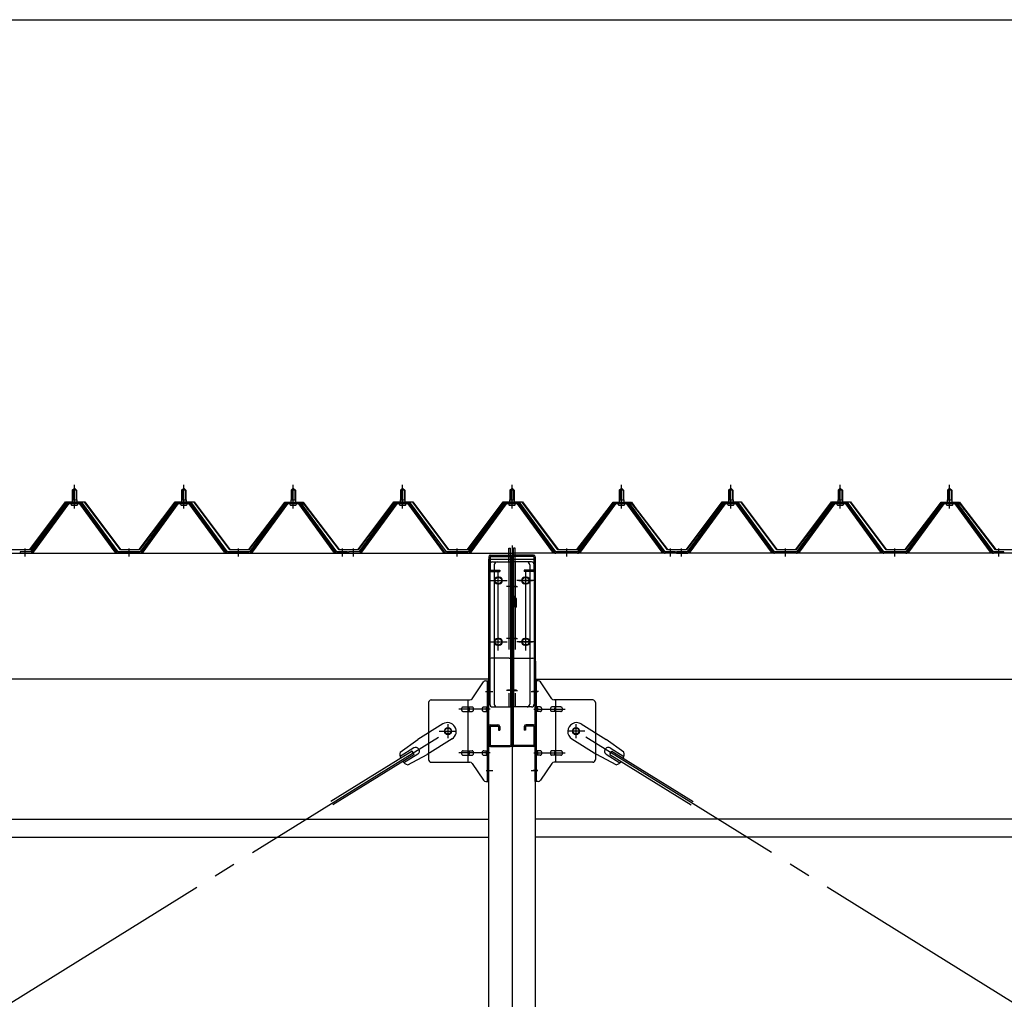
# Model space of a CAD drawing. Extents: x 868 to 32764, y 310 to 22484.
# Drawn here: x 15674 to 17474, y 16317 to 18107 of the extents above; entities that cross this region are included whole.
import ezdxf

# ---------------------------------------------------------------- set-up
doc = ezdxf.new("R2010")
doc.units = 0
doc.header["$LTSCALE"] = 80
doc.header["$MEASUREMENT"] = 0
for name, pattern in [('1PL-M', [15, 12, -1, 1, -1]), ('1PL-SL', [6.5, 5, -0.5, 0.5, -0.5]), ('HIDE-L', [3, 2, -1])]:
    doc.linetypes.add(name, pattern=pattern)
for name, color, linetype in [('SUNPOU', 4, 'CONTINUOUS'), ('パネル受フレ-ム', 1, 'CONTINUOUS'), ('ブレ-ス', 3, 'CONTINUOUS'), ('ブレ-ス取付金物', 2, 'CONTINUOUS'), ('ヨドル-フ88', 2, 'CONTINUOUS'), ('後柱', 3, 'CONTINUOUS'), ('後桁', 3, 'CONTINUOUS'), ('梁AB', 2, 'CONTINUOUS'), ('梁取付金具', 2, 'CONTINUOUS'), ('胴縁', 1, 'CONTINUOUS')]:
    doc.layers.add(name, color=color, linetype=linetype)

msp = doc.modelspace()

# ---------------------------------------------------------------- linework, layer by layer
at = {"layer": 'SUNPOU'}
msp.add_line((13813.6, 18107.1), (30533.6, 18107.1), dxfattribs=at)
at = {"layer": 'パネル受フレ-ム'}
for p, q in [((15769.6, 17247.3), (15773.6, 17251.3)), ((15777.6, 17247.3), (15769.6, 17247.3)), ((15769.6, 17247.3), (15769.6, 17229.6)), ((15773.6, 17251.3), (15777.6, 17247.3)), ((15777.6, 17247.3), (15777.6, 17229.6)), ((15969.6, 17247.3), (15973.6, 17251.3)), ((15977.6, 17247.3), (15969.6, 17247.3)), ((15969.6, 17247.3), (15969.6, 17229.6)), ((15973.6, 17251.3), (15977.6, 17247.3)), ((15977.6, 17247.3), (15977.6, 17229.6)), ((16169.6, 17247.3), (16173.6, 17251.3)), ((16177.6, 17247.3), (16169.6, 17247.3)), ((16169.6, 17247.3), (16169.6, 17229.6)), ((16173.6, 17251.3), (16177.6, 17247.3)), ((16177.6, 17247.3), (16177.6, 17229.6)), ((16369.6, 17247.3), (16373.6, 17251.3)), ((16377.6, 17247.3), (16369.6, 17247.3)), ((16369.6, 17247.3), (16369.6, 17229.6)), ((16373.6, 17251.3), (16377.6, 17247.3)), ((16377.6, 17247.3), (16377.6, 17229.6)), ((16569.6, 17247.3), (16573.6, 17251.3)), ((16577.6, 17247.3), (16569.6, 17247.3)), ((16569.6, 17247.3), (16569.6, 17229.6)), ((16573.6, 17251.3), (16577.6, 17247.3)), ((16577.6, 17247.3), (16577.6, 17229.6)), ((16769.6, 17247.3), (16773.6, 17251.3)), ((16777.6, 17247.3), (16769.6, 17247.3)), ((16769.6, 17247.3), (16769.6, 17229.6)), ((16773.6, 17251.3), (16777.6, 17247.3)), ((16777.6, 17247.3), (16777.6, 17229.6)), ((16969.6, 17247.3), (16973.6, 17251.3)), ((16977.6, 17247.3), (16969.6, 17247.3)), ((16969.6, 17247.3), (16969.6, 17229.6)), ((16973.6, 17251.3), (16977.6, 17247.3)), ((16977.6, 17247.3), (16977.6, 17229.6)), ((17169.6, 17247.3), (17173.6, 17251.3)), ((17177.6, 17247.3), (17169.6, 17247.3)), ((17169.6, 17247.3), (17169.6, 17229.6)), ((17173.6, 17251.3), (17177.6, 17247.3)), ((17177.6, 17247.3), (17177.6, 17229.6)), ((17369.6, 17247.3), (17373.6, 17251.3)), ((17377.6, 17247.3), (17369.6, 17247.3)), ((17369.6, 17247.3), (17369.6, 17229.6)), ((17373.6, 17251.3), (17377.6, 17247.3)), ((17377.6, 17247.3), (17377.6, 17229.6)), ((15769.3, 17229.6), (15769.3, 17225.6)), ((15769.3, 17229.6), (15777.8, 17229.6)), ((15777.8, 17229.6), (15777.8, 17225.6)), ((15969.3, 17229.6), (15969.3, 17225.6)), ((15969.3, 17229.6), (15977.8, 17229.6)), ((15977.8, 17229.6), (15977.8, 17225.6)), ((16169.3, 17229.6), (16169.3, 17225.6)), ((16169.3, 17229.6), (16177.8, 17229.6)), ((16177.8, 17229.6), (16177.8, 17225.6)), ((16369.3, 17229.6), (16369.3, 17225.6)), ((16369.3, 17229.6), (16377.8, 17229.6)), ((16377.8, 17229.6), (16377.8, 17225.6)), ((16569.3, 17229.6), (16569.3, 17225.6)), ((16569.3, 17229.6), (16577.8, 17229.6)), ((16577.8, 17229.6), (16577.8, 17225.6)), ((16769.3, 17229.6), (16769.3, 17225.6)), ((16769.3, 17229.6), (16777.8, 17229.6)), ((16777.8, 17229.6), (16777.8, 17225.6)), ((16969.3, 17229.6), (16969.3, 17225.6)), ((16969.3, 17229.6), (16977.8, 17229.6)), ((16977.8, 17229.6), (16977.8, 17225.6)), ((17169.3, 17229.6), (17169.3, 17225.6)), ((17169.3, 17229.6), (17177.8, 17229.6)), ((17177.8, 17229.6), (17177.8, 17225.6)), ((17369.3, 17229.6), (17369.3, 17225.6)), ((17369.3, 17229.6), (17377.8, 17229.6)), ((17377.8, 17229.6), (17377.8, 17225.6)), ((15758.9, 17223.6), (15693.6, 17134.6)), ((15760.7, 17222.3), (15695.4, 17133.2)), ((15699.1, 17134.3), (15763.6, 17222.3)), ((15786.4, 17224.6), (15760.7, 17224.6)), ((15786.4, 17222.3), (15760.7, 17222.3)), ((15767.7, 17224.6), (15767.7, 17225.6)), ((15767.7, 17225.6), (15779.5, 17225.6)), ((15768.6, 17220.3), (15778.6, 17220.3)), ((15779.5, 17225.6), (15779.5, 17224.6)), ((15848.1, 17134.3), (15783.6, 17222.3)), ((15851.7, 17133.2), (15786.4, 17222.3)), ((15853.6, 17134.6), (15788.3, 17223.6)), ((15958.9, 17223.6), (15893.6, 17134.6)), ((15960.7, 17222.3), (15895.4, 17133.2)), ((15899.1, 17134.3), (15963.6, 17222.3)), ((15986.4, 17224.6), (15960.7, 17224.6)), ((15986.4, 17222.3), (15960.7, 17222.3)), ((15967.7, 17224.6), (15967.7, 17225.6)), ((15967.7, 17225.6), (15979.5, 17225.6)), ((15968.6, 17220.3), (15978.6, 17220.3)), ((15979.5, 17225.6), (15979.5, 17224.6)), ((16048.1, 17134.3), (15983.6, 17222.3)), ((16051.7, 17133.2), (15986.4, 17222.3)), ((16053.6, 17134.6), (15988.3, 17223.6)), ((16158.9, 17223.6), (16093.6, 17134.6)), ((16160.7, 17222.3), (16095.4, 17133.2)), ((16099.1, 17134.3), (16163.6, 17222.3)), ((16186.4, 17224.6), (16160.7, 17224.6)), ((16186.4, 17222.3), (16160.7, 17222.3)), ((16167.7, 17224.6), (16167.7, 17225.6)), ((16167.7, 17225.6), (16179.5, 17225.6)), ((16168.6, 17220.3), (16178.6, 17220.3)), ((16179.5, 17225.6), (16179.5, 17224.6)), ((16248.1, 17134.3), (16183.6, 17222.3)), ((16251.7, 17133.2), (16186.4, 17222.3)), ((16253.6, 17134.6), (16188.3, 17223.6)), ((16358.9, 17223.6), (16293.6, 17134.6)), ((16360.7, 17222.3), (16295.4, 17133.2)), ((16299.1, 17134.3), (16363.6, 17222.3)), ((16386.4, 17224.6), (16360.7, 17224.6)), ((16386.4, 17222.3), (16360.7, 17222.3)), ((16367.7, 17224.6), (16367.7, 17225.6)), ((16367.7, 17225.6), (16379.5, 17225.6)), ((16368.6, 17220.3), (16378.6, 17220.3)), ((16379.5, 17225.6), (16379.5, 17224.6)), ((16448.1, 17134.3), (16383.6, 17222.3)), ((16451.7, 17133.2), (16386.4, 17222.3)), ((16453.6, 17134.6), (16388.3, 17223.6)), ((16558.9, 17223.6), (16493.6, 17134.6)), ((16560.7, 17222.3), (16495.4, 17133.2)), ((16499.1, 17134.3), (16563.6, 17222.3)), ((16586.4, 17224.6), (16560.7, 17224.6)), ((16586.4, 17222.3), (16560.7, 17222.3)), ((16567.7, 17224.6), (16567.7, 17225.6)), ((16567.7, 17225.6), (16579.5, 17225.6)), ((16568.6, 17220.3), (16578.6, 17220.3)), ((16579.5, 17225.6), (16579.5, 17224.6)), ((16648.1, 17134.3), (16583.6, 17222.3)), ((16651.7, 17133.2), (16586.4, 17222.3)), ((16653.6, 17134.6), (16588.3, 17223.6)), ((16758.9, 17223.6), (16693.6, 17134.6)), ((16760.7, 17222.3), (16695.4, 17133.2)), ((16699.1, 17134.3), (16763.6, 17222.3)), ((16786.4, 17224.6), (16760.7, 17224.6)), ((16786.4, 17222.3), (16760.7, 17222.3)), ((16767.7, 17224.6), (16767.7, 17225.6)), ((16767.7, 17225.6), (16779.5, 17225.6)), ((16768.6, 17220.3), (16778.6, 17220.3)), ((16779.5, 17225.6), (16779.5, 17224.6)), ((16848.1, 17134.3), (16783.6, 17222.3)), ((16851.7, 17133.2), (16786.4, 17222.3)), ((16853.6, 17134.6), (16788.3, 17223.6)), ((16958.9, 17223.6), (16893.6, 17134.6)), ((16960.7, 17222.3), (16895.4, 17133.2)), ((16899.1, 17134.3), (16963.6, 17222.3)), ((16986.4, 17224.6), (16960.7, 17224.6)), ((16986.4, 17222.3), (16960.7, 17222.3)), ((16967.7, 17224.6), (16967.7, 17225.6)), ((16967.7, 17225.6), (16979.5, 17225.6)), ((16968.6, 17220.3), (16978.6, 17220.3)), ((16979.5, 17225.6), (16979.5, 17224.6)), ((17048.1, 17134.3), (16983.6, 17222.3)), ((17051.7, 17133.2), (16986.4, 17222.3)), ((17053.6, 17134.6), (16988.3, 17223.6)), ((17158.9, 17223.6), (17093.6, 17134.6)), ((17160.7, 17222.3), (17095.4, 17133.2)), ((17099.1, 17134.3), (17163.6, 17222.3)), ((17186.4, 17224.6), (17160.7, 17224.6)), ((17186.4, 17222.3), (17160.7, 17222.3)), ((17167.7, 17224.6), (17167.7, 17225.6)), ((17167.7, 17225.6), (17179.5, 17225.6)), ((17168.6, 17220.3), (17178.6, 17220.3)), ((17179.5, 17225.6), (17179.5, 17224.6)), ((17248.1, 17134.3), (17183.6, 17222.3)), ((17251.7, 17133.2), (17186.4, 17222.3)), ((17253.6, 17134.6), (17188.3, 17223.6)), ((17358.9, 17223.6), (17293.6, 17134.6)), ((17360.7, 17222.3), (17295.4, 17133.2)), ((17299.1, 17134.3), (17363.6, 17222.3)), ((17386.4, 17224.6), (17360.7, 17224.6)), ((17386.4, 17222.3), (17360.7, 17222.3)), ((17367.7, 17224.6), (17367.7, 17225.6)), ((17367.7, 17225.6), (17379.5, 17225.6)), ((17368.6, 17220.3), (17378.6, 17220.3)), ((17379.5, 17225.6), (17379.5, 17224.6)), ((17448.1, 17134.3), (17383.6, 17222.3)), ((17451.7, 17133.2), (17386.4, 17222.3)), ((17453.6, 17134.6), (17388.3, 17223.6)), ((15674.6, 17134.6), (15674.6, 17132.3)), ((15693.6, 17134.6), (15674.6, 17134.6)), ((15674.6, 17132.3), (15693.6, 17132.3)), ((15693.6, 17132.3), (15695.1, 17132.3)), ((15853.6, 17132.3), (15852.1, 17132.3)), ((15893.6, 17134.6), (15853.6, 17134.6)), ((15893.6, 17132.3), (15853.6, 17132.3)), ((15893.6, 17132.3), (15895.1, 17132.3)), ((16053.6, 17132.3), (16052.1, 17132.3)), ((16093.6, 17134.6), (16053.6, 17134.6)), ((16093.6, 17132.3), (16053.6, 17132.3)), ((16093.6, 17132.3), (16095.1, 17132.3)), ((16253.6, 17132.3), (16252.1, 17132.3)), ((16272.6, 17134.6), (16253.6, 17134.6)), ((16272.6, 17132.3), (16253.6, 17132.3)), ((16272.6, 17132.3), (16272.6, 17134.6)), ((16274.6, 17134.6), (16274.6, 17132.3)), ((16293.6, 17134.6), (16274.6, 17134.6)), ((16274.6, 17132.3), (16293.6, 17132.3)), ((16293.6, 17132.3), (16295.1, 17132.3)), ((16453.6, 17132.3), (16452.1, 17132.3)), ((16493.6, 17134.6), (16453.6, 17134.6)), ((16493.6, 17132.3), (16453.6, 17132.3)), ((16493.6, 17132.3), (16495.1, 17132.3)), ((16653.6, 17132.3), (16652.1, 17132.3)), ((16693.6, 17134.6), (16653.6, 17134.6)), ((16693.6, 17132.3), (16653.6, 17132.3)), ((16693.6, 17132.3), (16695.1, 17132.3)), ((16853.6, 17132.3), (16852.1, 17132.3)), ((16872.6, 17134.6), (16853.6, 17134.6)), ((16872.6, 17132.3), (16853.6, 17132.3)), ((16872.6, 17132.3), (16872.6, 17134.6)), ((16874.6, 17134.6), (16874.6, 17132.3)), ((16893.6, 17134.6), (16874.6, 17134.6)), ((16874.6, 17132.3), (16893.6, 17132.3)), ((16893.6, 17132.3), (16895.1, 17132.3)), ((17053.6, 17132.3), (17052.1, 17132.3)), ((17093.6, 17134.6), (17053.6, 17134.6)), ((17093.6, 17132.3), (17053.6, 17132.3)), ((17093.6, 17132.3), (17095.1, 17132.3)), ((17253.6, 17132.3), (17252.1, 17132.3)), ((17293.6, 17134.6), (17253.6, 17134.6)), ((17293.6, 17132.3), (17253.6, 17132.3)), ((17293.6, 17132.3), (17295.1, 17132.3)), ((17453.6, 17132.3), (17452.1, 17132.3)), ((17472.6, 17134.6), (17453.6, 17134.6)), ((17472.6, 17132.3), (17453.6, 17132.3)), ((17472.6, 17132.3), (17472.6, 17134.6))]:
    msp.add_line(p, q, dxfattribs=at)
at = {"layer": 'パネル受フレ-ム', "color": 6}
for p, q in [((15770.6, 17247.3), (15770.2, 17247.9)), ((15770.6, 17247.3), (15770.6, 17229.6)), ((15776.6, 17247.3), (15776.9, 17247.9)), ((15776.6, 17247.3), (15776.6, 17229.6)), ((15970.6, 17247.3), (15970.2, 17247.9)), ((15970.6, 17247.3), (15970.6, 17229.6)), ((15976.6, 17247.3), (15976.9, 17247.9)), ((15976.6, 17247.3), (15976.6, 17229.6)), ((16170.6, 17247.3), (16170.2, 17247.9)), ((16170.6, 17247.3), (16170.6, 17229.6)), ((16176.6, 17247.3), (16176.9, 17247.9)), ((16176.6, 17247.3), (16176.6, 17229.6)), ((16370.6, 17247.3), (16370.2, 17247.9)), ((16370.6, 17247.3), (16370.6, 17229.6)), ((16376.6, 17247.3), (16376.9, 17247.9)), ((16376.6, 17247.3), (16376.6, 17229.6)), ((16570.6, 17247.3), (16570.2, 17247.9)), ((16570.6, 17247.3), (16570.6, 17229.6)), ((16576.6, 17247.3), (16576.9, 17247.9)), ((16576.6, 17247.3), (16576.6, 17229.6)), ((16770.6, 17247.3), (16770.2, 17247.9)), ((16770.6, 17247.3), (16770.6, 17229.6)), ((16776.6, 17247.3), (16776.9, 17247.9)), ((16776.6, 17247.3), (16776.6, 17229.6)), ((16970.6, 17247.3), (16970.2, 17247.9)), ((16970.6, 17247.3), (16970.6, 17229.6)), ((16976.6, 17247.3), (16976.9, 17247.9)), ((16976.6, 17247.3), (16976.6, 17229.6)), ((17170.6, 17247.3), (17170.2, 17247.9)), ((17170.6, 17247.3), (17170.6, 17229.6)), ((17176.6, 17247.3), (17176.9, 17247.9)), ((17176.6, 17247.3), (17176.6, 17229.6)), ((17370.6, 17247.3), (17370.2, 17247.9)), ((17370.6, 17247.3), (17370.6, 17229.6)), ((17376.6, 17247.3), (17376.9, 17247.9)), ((17376.6, 17247.3), (17376.6, 17229.6))]:
    msp.add_line(p, q, dxfattribs=at)
at = {"layer": 'パネル受フレ-ム', "color": 6, "linetype": '1PL-M'}
for p, q in [((15773.6, 17214), (15773.6, 17257.3)), ((15973.6, 17214), (15973.6, 17257.3)), ((16173.6, 17214), (16173.6, 17257.3)), ((16373.6, 17214), (16373.6, 17257.3)), ((16573.6, 17214), (16573.6, 17257.3)), ((16773.6, 17214), (16773.6, 17257.3)), ((16973.6, 17214), (16973.6, 17257.3)), ((17173.6, 17214), (17173.6, 17257.3)), ((17373.6, 17214), (17373.6, 17257.3)), ((15683.6, 17126.3), (15683.6, 17140.6)), ((15873.6, 17126.3), (15873.6, 17140.6)), ((16073.6, 17126.3), (16073.6, 17140.6)), ((16263.6, 17126.3), (16263.6, 17140.6)), ((16283.6, 17126.3), (16283.6, 17140.6)), ((16473.6, 17126.3), (16473.6, 17140.6)), ((16673.6, 17126.3), (16673.6, 17140.6)), ((16863.6, 17126.3), (16863.6, 17140.6)), ((16883.6, 17126.3), (16883.6, 17140.6)), ((17073.6, 17126.3), (17073.6, 17140.6)), ((17273.6, 17126.3), (17273.6, 17140.6)), ((17463.6, 17126.3), (17463.6, 17140.6))]:
    msp.add_line(p, q, dxfattribs=at)
at = {"layer": 'パネル受フレ-ム'}
for centre, radius, start, end in [((15760.7, 17222.3), 2.3, 90, 143.1301), ((15768.6, 17221.3), 1, 90, 270), ((15778.6, 17221.3), 1, 270, 90), ((15786.4, 17222.3), 2.3, 36.8699, 90), ((15960.7, 17222.3), 2.3, 90, 143.1301), ((15968.6, 17221.3), 1, 90, 270), ((15978.6, 17221.3), 1, 270, 90), ((15986.4, 17222.3), 2.3, 36.8699, 90), ((16160.7, 17222.3), 2.3, 90, 143.1301), ((16168.6, 17221.3), 1, 90, 270), ((16178.6, 17221.3), 1, 270, 90), ((16186.4, 17222.3), 2.3, 36.8699, 90), ((16360.7, 17222.3), 2.3, 90, 143.1301), ((16368.6, 17221.3), 1, 90, 270), ((16378.6, 17221.3), 1, 270, 90), ((16386.4, 17222.3), 2.3, 36.8699, 90), ((16560.7, 17222.3), 2.3, 90, 143.1301), ((16568.6, 17221.3), 1, 90, 270), ((16578.6, 17221.3), 1, 270, 90), ((16586.4, 17222.3), 2.3, 36.8699, 90), ((16760.7, 17222.3), 2.3, 90, 143.1301), ((16768.6, 17221.3), 1, 90, 270), ((16778.6, 17221.3), 1, 270, 90), ((16786.4, 17222.3), 2.3, 36.8699, 90), ((16960.7, 17222.3), 2.3, 90, 143.1301), ((16968.6, 17221.3), 1, 90, 270), ((16978.6, 17221.3), 1, 270, 90), ((16986.4, 17222.3), 2.3, 36.8699, 90), ((17160.7, 17222.3), 2.3, 90, 143.1301), ((17168.6, 17221.3), 1, 90, 270), ((17178.6, 17221.3), 1, 270, 90), ((17186.4, 17222.3), 2.3, 36.8699, 90), ((17360.7, 17222.3), 2.3, 90, 143.1301), ((17368.6, 17221.3), 1, 90, 270), ((17378.6, 17221.3), 1, 270, 90), ((17386.4, 17222.3), 2.3, 36.8699, 90), ((15693.6, 17134.6), 2.3, 270, 323.7526), ((15695.1, 17137.3), 5, 270, 323.7526), ((15852.1, 17137.3), 5, 216.2474, 270), ((15853.6, 17134.6), 2.3, 216.2474, 270), ((15893.6, 17134.6), 2.3, 270, 323.7526), ((15895.1, 17137.3), 5, 270, 323.7526), ((16052.1, 17137.3), 5, 216.2474, 270), ((16053.6, 17134.6), 2.3, 216.2474, 270), ((16093.6, 17134.6), 2.3, 270, 323.7526), ((16095.1, 17137.3), 5, 270, 323.7526), ((16252.1, 17137.3), 5, 216.2474, 270), ((16253.6, 17134.6), 2.3, 216.2474, 270), ((16293.6, 17134.6), 2.3, 270, 323.7526), ((16295.1, 17137.3), 5, 270, 323.7526), ((16452.1, 17137.3), 5, 216.2474, 270), ((16453.6, 17134.6), 2.3, 216.2474, 270), ((16493.6, 17134.6), 2.3, 270, 323.7526), ((16495.1, 17137.3), 5, 270, 323.7526), ((16652.1, 17137.3), 5, 216.2474, 270), ((16653.6, 17134.6), 2.3, 216.2474, 270), ((16693.6, 17134.6), 2.3, 270, 323.7526), ((16695.1, 17137.3), 5, 270, 323.7526), ((16852.1, 17137.3), 5, 216.2474, 270), ((16853.6, 17134.6), 2.3, 216.2474, 270), ((16893.6, 17134.6), 2.3, 270, 323.7526), ((16895.1, 17137.3), 5, 270, 323.7526), ((17052.1, 17137.3), 5, 216.2474, 270), ((17053.6, 17134.6), 2.3, 216.2474, 270), ((17093.6, 17134.6), 2.3, 270, 323.7526), ((17095.1, 17137.3), 5, 270, 323.7526), ((17252.1, 17137.3), 5, 216.2474, 270), ((17253.6, 17134.6), 2.3, 216.2474, 270), ((17293.6, 17134.6), 2.3, 270, 323.7526), ((17295.1, 17137.3), 5, 270, 323.7526), ((17452.1, 17137.3), 5, 216.2474, 270), ((17453.6, 17134.6), 2.3, 216.2474, 270)]:
    msp.add_arc(centre, radius, start, end, dxfattribs=at)
at = {"layer": 'ブレ-ス'}
for p, q in [((16447.3, 16820.3), (16401.4, 16791.8)), ((16699.9, 16820.3), (16745.8, 16791.8)), ((16368.9, 16768.5), (16401.4, 16791.8)), ((16394.2, 16776.4), (16369.1, 16760.8)), ((16464.2, 16793.1), (16418.3, 16764.6)), ((16683, 16793.1), (16728.9, 16764.6)), ((16778.3, 16768.5), (16745.8, 16791.8)), ((16753, 16776.4), (16778.1, 16760.8)), ((16391, 16770.7), (16242.4, 16678.3)), ((16394.7, 16764.7), (16246.1, 16672.4)), ((16401.3, 16765), (16376.1, 16749.4)), ((16383, 16745.8), (16418.3, 16764.6)), ((16394.7, 16764.7), (16391, 16770.7)), ((16764.2, 16745.8), (16728.9, 16764.6)), ((16745.9, 16765), (16771, 16749.4)), ((16752.5, 16764.7), (16756.2, 16770.7)), ((16752.5, 16764.7), (16901.1, 16672.4)), ((16756.2, 16770.7), (16904.8, 16678.3))]:
    msp.add_line(p, q, dxfattribs=at)
at = {"layer": 'ブレ-ス', "color": 6, "linetype": '1PL-SL'}
for p, q in [((13890.6, 15213.3), (16456.6, 16807.3)), ((19256.6, 15213.3), (16690.6, 16807.3))]:
    msp.add_line(p, q, dxfattribs=at)
at = {"layer": 'ブレ-ス'}
for centre in [(16456.6, 16807.3), (16690.6, 16807.3)]:
    msp.add_circle(centre, 5.5, dxfattribs=at)
for centre, radius, start, end in [((16455.7, 16806.7), 16, 301.8489, 121.8489), ((16691.5, 16806.7), 16, 58.1511, 238.1511), ((16397.7, 16770.7), 6.7, 301.8489, 121.8489), ((16749.5, 16770.7), 6.7, 58.1511, 238.1511), ((16388.6, 16765), 20, 170.0133, 201.7702), ((16758.6, 16765), 20, 338.2298, 9.9867), ((16388.6, 16765), 20, 221.9276, 253.6845), ((16758.6, 16765), 20, 286.3155, 318.0724)]:
    msp.add_arc(centre, radius, start, end, dxfattribs=at)
at = {"layer": 'ブレ-ス取付金物'}
for p, q in [((16500.6, 16866.4), (16521.6, 16897.1)), ((16525.7, 16899.3), (16531.1, 16899.3)), ((16528.8, 16715.3), (16528.8, 16899.3)), ((16531.1, 16715.3), (16531.1, 16899.3)), ((16621.5, 16899.3), (16616.1, 16899.3)), ((16616.1, 16715.3), (16616.1, 16899.3)), ((16618.4, 16715.3), (16618.4, 16899.3)), ((16646.6, 16866.4), (16625.6, 16897.1)), ((16421.1, 16859.3), (16421.1, 16755.3)), ((16426.1, 16864.3), (16496.5, 16864.3)), ((16484.6, 16851.3), (16493.4, 16851.3)), ((16493.4, 16750.3), (16493.4, 16864.3)), ((16494.4, 16851.3), (16500.9, 16851.3)), ((16522.3, 16851.3), (16528.8, 16851.3)), ((16528.8, 16859.3), (16531.1, 16859.3)), ((16618.4, 16859.3), (16616.1, 16859.3)), ((16624.9, 16851.3), (16618.4, 16851.3)), ((16652.8, 16851.3), (16646.3, 16851.3)), ((16721.1, 16864.3), (16650.7, 16864.3)), ((16653.8, 16750.3), (16653.8, 16864.3)), ((16662.6, 16851.3), (16653.8, 16851.3)), ((16726.1, 16859.3), (16726.1, 16755.3)), ((16484.6, 16843.3), (16493.4, 16843.3)), ((16494.4, 16843.3), (16500.9, 16843.3)), ((16522.3, 16843.3), (16528.8, 16843.3)), ((16624.9, 16843.3), (16618.4, 16843.3)), ((16652.8, 16843.3), (16646.3, 16843.3)), ((16662.6, 16843.3), (16653.8, 16843.3)), ((16484.6, 16771.3), (16493.4, 16771.3)), ((16484.6, 16763.3), (16493.4, 16763.3)), ((16494.4, 16771.3), (16500.9, 16771.3)), ((16494.4, 16763.3), (16500.9, 16763.3)), ((16522.3, 16771.3), (16528.8, 16771.3)), ((16522.3, 16763.3), (16528.8, 16763.3)), ((16624.9, 16771.3), (16618.4, 16771.3)), ((16624.9, 16763.3), (16618.4, 16763.3)), ((16652.8, 16771.3), (16646.3, 16771.3)), ((16652.8, 16763.3), (16646.3, 16763.3)), ((16662.6, 16771.3), (16653.8, 16771.3)), ((16662.6, 16763.3), (16653.8, 16763.3)), ((16426.1, 16750.3), (16496.5, 16750.3)), ((16500.6, 16748.1), (16521.6, 16717.4)), ((16528.8, 16755.3), (16531.1, 16755.3)), ((16618.4, 16755.3), (16616.1, 16755.3)), ((16646.6, 16748.1), (16625.6, 16717.4)), ((16721.1, 16750.3), (16650.7, 16750.3)), ((16525.7, 16715.3), (16531.1, 16715.3)), ((16621.5, 16715.3), (16616.1, 16715.3))]:
    msp.add_line(p, q, dxfattribs=at)
at = {"layer": 'ブレ-ス取付金物', "color": 6, "linetype": '1PL-SL'}
for p, q in [((16525, 16879.3), (16536.2, 16879.3)), ((16622.2, 16879.3), (16611, 16879.3)), ((16533.6, 16847.3), (16476.2, 16847.3)), ((16613.6, 16847.3), (16671, 16847.3)), ((16456.6, 16794.3), (16456.6, 16820.2)), ((16690.6, 16794.3), (16690.6, 16820.2)), ((16440.6, 16807.3), (16472.4, 16807.3)), ((16706.6, 16807.3), (16674.8, 16807.3)), ((16533.6, 16767.3), (16476.2, 16767.3)), ((16613.6, 16767.3), (16671, 16767.3)), ((16526.1, 16735.3), (16535, 16735.3)), ((16621.1, 16735.3), (16612.1, 16735.3))]:
    msp.add_line(p, q, dxfattribs=at)
at = {"layer": 'ブレ-ス取付金物'}
for centre in [(16456.6, 16807.3), (16690.6, 16807.3)]:
    msp.add_circle(centre, 6.5, dxfattribs=at)
for centre, radius, start, end in [((16525.7, 16894.3), 5, 90, 145.561), ((16525.7, 16894.3), 5, 90, 145.561), ((16621.5, 16894.3), 5, 34.439, 90), ((16621.5, 16894.3), 5, 34.439, 90), ((16496.5, 16869.3), 5, 270, 325.561), ((16650.7, 16869.3), 5, 214.439, 270), ((16426.1, 16859.3), 5, 90, 180), ((16485.6, 16847.3), 4.56, 160.0776, 180), ((16485.1, 16847.4), 4.01, 138.8141, 160.0776), ((16484.8, 16847.7), 3.57, 115.3323, 138.8141), ((16484.6, 16848.2), 3.07, 90, 115.3323), ((16493.4, 16849.6), 1.61, 56.4659, 90), ((16492.6, 16848.5), 2.98, 32.0054, 56.4659), ((16491.4, 16847.7), 4.4, 14.5143, 32.0054), ((16489.5, 16847.3), 6.38, 360, 14.5143), ((16500.9, 16849.6), 1.61, 56.4659, 90), ((16500.1, 16848.5), 2.98, 32.0054, 56.4659), ((16498.9, 16847.7), 4.4, 14.5143, 32.0054), ((16497, 16847.3), 6.38, 360, 14.5143), ((16523.3, 16847.3), 4.56, 160.0776, 180), ((16522.8, 16847.4), 4.01, 138.8141, 160.0776), ((16522.5, 16847.7), 3.57, 115.3323, 138.8141), ((16522.3, 16848.2), 3.07, 90, 115.3323), ((16532.7, 16847.3), 6.38, 165.4857, 180), ((16530.8, 16847.7), 4.4, 147.9946, 165.4857), ((16529.5, 16848.5), 2.98, 123.5341, 147.9946), ((16528.8, 16849.6), 1.61, 90, 123.5341), ((16618.4, 16849.6), 1.61, 56.4659, 90), ((16617.6, 16848.5), 2.98, 32.0054, 56.4659), ((16616.4, 16847.7), 4.4, 14.5143, 32.0054), ((16614.5, 16847.3), 6.38, 360, 14.5143), ((16624.9, 16848.2), 3.07, 64.6677, 90), ((16624.7, 16847.7), 3.57, 41.1859, 64.6677), ((16624.3, 16847.4), 4.01, 19.9224, 41.1859), ((16623.8, 16847.3), 4.56, 360, 19.9224), ((16650.2, 16847.3), 6.38, 165.4857, 180), ((16648.3, 16847.7), 4.4, 147.9946, 165.4857), ((16647, 16848.5), 2.98, 123.5341, 147.9946), ((16646.3, 16849.6), 1.61, 90, 123.5341), ((16657.7, 16847.3), 6.38, 165.4857, 180), ((16655.8, 16847.7), 4.4, 147.9946, 165.4857), ((16654.5, 16848.5), 2.98, 123.5341, 147.9946), ((16653.8, 16849.6), 1.61, 90, 123.5341), ((16662.6, 16848.2), 3.07, 64.6677, 90), ((16662.4, 16847.7), 3.57, 41.1859, 64.6677), ((16662, 16847.4), 4.01, 19.9224, 41.1859), ((16661.5, 16847.3), 4.56, 0, 19.9224), ((16721.1, 16859.3), 5, 0, 90), ((16485.6, 16847.3), 4.56, 180, 199.9224), ((16485.1, 16847.1), 4.01, 199.9224, 221.1859), ((16484.8, 16846.8), 3.57, 221.1859, 244.6677), ((16484.6, 16846.3), 3.07, 244.6677, 270), ((16493.4, 16844.9), 1.61, 270, 303.5341), ((16492.6, 16846), 2.98, 303.5341, 327.9946), ((16491.4, 16846.8), 4.4, 327.9946, 345.4857), ((16489.5, 16847.3), 6.38, 345.4857, 0), ((16500.9, 16844.9), 1.61, 270, 303.5341), ((16500.1, 16846), 2.98, 303.5341, 327.9946), ((16498.9, 16846.8), 4.4, 327.9946, 345.4857), ((16497, 16847.3), 6.38, 345.4857, 0), ((16523.3, 16847.3), 4.56, 180, 199.9224), ((16522.8, 16847.1), 4.01, 199.9224, 221.1859), ((16522.5, 16846.8), 3.57, 221.1859, 244.6677), ((16522.3, 16846.3), 3.07, 244.6677, 270), ((16532.7, 16847.3), 6.38, 180, 194.5143), ((16530.8, 16846.8), 4.4, 194.5143, 212.0054), ((16529.5, 16846), 2.98, 212.0054, 236.4659), ((16528.8, 16844.9), 1.61, 236.4659, 270), ((16618.4, 16844.9), 1.61, 270, 303.5341), ((16617.6, 16846), 2.98, 303.5341, 327.9946), ((16616.4, 16846.8), 4.4, 327.9946, 345.4857), ((16614.5, 16847.3), 6.38, 345.4857, 0), ((16624.9, 16846.3), 3.07, 270, 295.3323), ((16624.7, 16846.8), 3.57, 295.3323, 318.8141), ((16624.3, 16847.1), 4.01, 318.8141, 340.0776), ((16623.8, 16847.3), 4.56, 340.0776, 0), ((16650.2, 16847.3), 6.38, 180, 194.5143), ((16648.3, 16846.8), 4.4, 194.5143, 212.0054), ((16647, 16846), 2.98, 212.0054, 236.4659), ((16646.3, 16844.9), 1.61, 236.4659, 270), ((16657.7, 16847.3), 6.38, 180, 194.5143), ((16655.8, 16846.8), 4.4, 194.5143, 212.0054), ((16654.5, 16846), 2.98, 212.0054, 236.4659), ((16653.8, 16844.9), 1.61, 236.4659, 270), ((16662.6, 16846.3), 3.07, 270, 295.3323), ((16662.4, 16846.8), 3.57, 295.3323, 318.8141), ((16662, 16847.1), 4.01, 318.8141, 340.0776), ((16661.5, 16847.3), 4.56, 340.0776, 360), ((16485.6, 16767.3), 4.56, 160.0776, 180), ((16485.6, 16767.3), 4.56, 180, 199.9224), ((16485.1, 16767.4), 4.01, 138.8141, 160.0776), ((16485.1, 16767.1), 4.01, 199.9224, 221.1859), ((16484.8, 16767.7), 3.57, 115.3323, 138.8141), ((16484.8, 16766.8), 3.57, 221.1859, 244.6677), ((16484.6, 16768.2), 3.07, 90, 115.3323), ((16484.6, 16766.3), 3.07, 244.6677, 270), ((16493.4, 16769.6), 1.61, 56.4659, 90), ((16493.4, 16764.9), 1.61, 270, 303.5341), ((16492.6, 16768.5), 2.98, 32.0054, 56.4659), ((16492.6, 16766), 2.98, 303.5341, 327.9946), ((16491.4, 16767.7), 4.4, 14.5143, 32.0054), ((16491.4, 16766.8), 4.4, 327.9946, 345.4857), ((16489.5, 16767.3), 6.38, 360, 14.5143), ((16489.5, 16767.3), 6.38, 345.4857, 0), ((16500.9, 16769.6), 1.61, 56.4659, 90), ((16500.9, 16764.9), 1.61, 270, 303.5341), ((16500.1, 16768.5), 2.98, 32.0054, 56.4659), ((16500.1, 16766), 2.98, 303.5341, 327.9946), ((16498.9, 16767.7), 4.4, 14.5143, 32.0054), ((16498.9, 16766.8), 4.4, 327.9946, 345.4857), ((16497, 16767.3), 6.38, 360, 14.5143), ((16497, 16767.3), 6.38, 345.4857, 0), ((16523.3, 16767.3), 4.56, 160.0776, 180), ((16523.3, 16767.3), 4.56, 180, 199.9224), ((16522.8, 16767.4), 4.01, 138.8141, 160.0776), ((16522.8, 16767.1), 4.01, 199.9224, 221.1859), ((16522.5, 16767.7), 3.57, 115.3323, 138.8141), ((16522.5, 16766.8), 3.57, 221.1859, 244.6677), ((16522.3, 16768.2), 3.07, 90, 115.3323), ((16522.3, 16766.3), 3.07, 244.6677, 270), ((16532.7, 16767.3), 6.38, 165.4857, 180), ((16532.7, 16767.3), 6.38, 180, 194.5143), ((16530.8, 16767.7), 4.4, 147.9946, 165.4857), ((16530.8, 16766.8), 4.4, 194.5143, 212.0054), ((16529.5, 16768.5), 2.98, 123.5341, 147.9946), ((16529.5, 16766), 2.98, 212.0054, 236.4659), ((16528.8, 16769.6), 1.61, 90, 123.5341), ((16528.8, 16764.9), 1.61, 236.4659, 270), ((16618.4, 16769.6), 1.61, 56.4659, 90), ((16618.4, 16764.9), 1.61, 270, 303.5341), ((16617.6, 16768.5), 2.98, 32.0054, 56.4659), ((16617.6, 16766), 2.98, 303.5341, 327.9946), ((16616.4, 16767.7), 4.4, 14.5143, 32.0054), ((16616.4, 16766.8), 4.4, 327.9946, 345.4857), ((16614.5, 16767.3), 6.38, 360, 14.5143), ((16614.5, 16767.3), 6.38, 345.4857, 0), ((16624.9, 16768.2), 3.07, 64.6677, 90), ((16624.9, 16766.3), 3.07, 270, 295.3323), ((16624.7, 16767.7), 3.57, 41.1859, 64.6677), ((16624.7, 16766.8), 3.57, 295.3323, 318.8141), ((16624.3, 16767.4), 4.01, 19.9224, 41.1859), ((16624.3, 16767.1), 4.01, 318.8141, 340.0776), ((16623.8, 16767.3), 4.56, 0, 19.9224), ((16623.8, 16767.3), 4.56, 340.0776, 360), ((16650.2, 16767.3), 6.38, 165.4857, 180), ((16650.2, 16767.3), 6.38, 180, 194.5143), ((16648.3, 16767.7), 4.4, 147.9946, 165.4857), ((16648.3, 16766.8), 4.4, 194.5143, 212.0054), ((16647, 16768.5), 2.98, 123.5341, 147.9946), ((16647, 16766), 2.98, 212.0054, 236.4659), ((16646.3, 16769.6), 1.61, 90, 123.5341), ((16646.3, 16764.9), 1.61, 236.4659, 270), ((16657.7, 16767.3), 6.38, 165.4857, 180), ((16657.7, 16767.3), 6.38, 180, 194.5143), ((16655.8, 16767.7), 4.4, 147.9946, 165.4857), ((16655.8, 16766.8), 4.4, 194.5143, 212.0054), ((16654.5, 16768.5), 2.98, 123.5341, 147.9946), ((16654.5, 16766), 2.98, 212.0054, 236.4659), ((16653.8, 16769.6), 1.61, 90, 123.5341), ((16653.8, 16764.9), 1.61, 236.4659, 270), ((16662.6, 16768.2), 3.07, 64.6677, 90), ((16662.6, 16766.3), 3.07, 270, 295.3323), ((16662.4, 16767.7), 3.57, 41.1859, 64.6677), ((16662.4, 16766.8), 3.57, 295.3323, 318.8141), ((16662, 16767.4), 4.01, 19.9224, 41.1859), ((16662, 16767.1), 4.01, 318.8141, 340.0776), ((16661.5, 16767.3), 4.56, 0, 19.9224), ((16661.5, 16767.3), 4.56, 340.0776, 360), ((16426.1, 16755.3), 5, 180, 270), ((16496.5, 16745.3), 5, 34.439, 90), ((16650.7, 16745.3), 5, 90, 145.561), ((16721.1, 16755.3), 5, 270, 0), ((16525.7, 16720.3), 5, 214.439, 270), ((16621.5, 16720.3), 5, 270, 325.561)]:
    msp.add_arc(centre, radius, start, end, dxfattribs=at)
at = {"layer": 'ヨドル-フ88'}
for p, q in [((15692.3, 17138.8), (15757.6, 17226.3)), ((15757.6, 17226.3), (15792.6, 17226.3)), ((15792.6, 17226.3), (15857.8, 17138.8)), ((15892.3, 17138.8), (15957.6, 17226.3)), ((15957.6, 17226.3), (15992.6, 17226.3)), ((15992.6, 17226.3), (16057.8, 17138.8)), ((16292.3, 17138.8), (16357.6, 17226.3)), ((16357.6, 17226.3), (16392.6, 17226.3)), ((16392.6, 17226.3), (16457.8, 17138.8)), ((16492.3, 17138.8), (16557.6, 17226.3)), ((16557.6, 17226.3), (16592.6, 17226.3)), ((16592.6, 17226.3), (16657.8, 17138.8)), ((16892.3, 17138.8), (16957.6, 17226.3)), ((16957.6, 17226.3), (16992.6, 17226.3)), ((16992.6, 17226.3), (17057.8, 17138.8)), ((17092.3, 17138.8), (17157.6, 17226.3)), ((17157.6, 17226.3), (17192.6, 17226.3)), ((17192.6, 17226.3), (17257.8, 17138.8)), ((15757.8, 17225.8), (15692.6, 17138.3)), ((15792.3, 17225.8), (15757.8, 17225.8)), ((15857.6, 17138.3), (15792.3, 17225.8)), ((15957.8, 17225.8), (15892.6, 17138.3)), ((15992.3, 17225.8), (15957.8, 17225.8)), ((16057.6, 17138.3), (15992.3, 17225.8)), ((16092.3, 17138.8), (16153.5, 17219)), ((16153.9, 17218.6), (16092.6, 17138.3)), ((16149.3, 17213.3), (16158.3, 17225.3)), ((16149.7, 17213), (16149.3, 17213.3)), ((16158.5, 17224.8), (16149.7, 17213)), ((16153.5, 17219), (16161.3, 17225.3)), ((16161.5, 17224.8), (16153.9, 17218.6)), ((16158.3, 17225.3), (16188.8, 17225.3)), ((16188.6, 17224.8), (16158.5, 17224.8)), ((16161.3, 17225.3), (16191.8, 17225.3)), ((16191.6, 17224.8), (16161.5, 17224.8)), ((16196.2, 17218.6), (16188.6, 17224.8)), ((16188.8, 17225.3), (16196.6, 17219)), ((16200.4, 17213), (16191.6, 17224.8)), ((16191.8, 17225.3), (16200.8, 17213.3)), ((16257.6, 17138.3), (16196.2, 17218.6)), ((16196.6, 17219), (16257.8, 17138.8)), ((16200.8, 17213.3), (16200.4, 17213)), ((16357.8, 17225.8), (16292.6, 17138.3)), ((16392.3, 17225.8), (16357.8, 17225.8)), ((16457.6, 17138.3), (16392.3, 17225.8)), ((16557.8, 17225.8), (16492.6, 17138.3)), ((16592.3, 17225.8), (16557.8, 17225.8)), ((16657.6, 17138.3), (16592.3, 17225.8)), ((16692.3, 17138.8), (16753.5, 17219)), ((16753.9, 17218.6), (16692.6, 17138.3)), ((16749.3, 17213.3), (16758.3, 17225.3)), ((16749.7, 17213), (16749.3, 17213.3)), ((16758.5, 17224.8), (16749.7, 17213)), ((16753.5, 17219), (16761.3, 17225.3)), ((16761.5, 17224.8), (16753.9, 17218.6)), ((16758.3, 17225.3), (16788.8, 17225.3)), ((16788.6, 17224.8), (16758.5, 17224.8)), ((16761.3, 17225.3), (16791.8, 17225.3)), ((16791.6, 17224.8), (16761.5, 17224.8)), ((16796.2, 17218.6), (16788.6, 17224.8)), ((16788.8, 17225.3), (16796.6, 17219)), ((16800.4, 17213), (16791.6, 17224.8)), ((16791.8, 17225.3), (16800.8, 17213.3)), ((16857.6, 17138.3), (16796.2, 17218.6)), ((16796.6, 17219), (16857.8, 17138.8)), ((16800.8, 17213.3), (16800.4, 17213)), ((16957.8, 17225.8), (16892.6, 17138.3)), ((16992.3, 17225.8), (16957.8, 17225.8)), ((17057.6, 17138.3), (16992.3, 17225.8)), ((17157.8, 17225.8), (17092.6, 17138.3)), ((17192.3, 17225.8), (17157.8, 17225.8)), ((17257.6, 17138.3), (17192.3, 17225.8)), ((17292.3, 17138.8), (17353.5, 17219)), ((17353.9, 17218.6), (17292.6, 17138.3)), ((17349.3, 17213.3), (17358.3, 17225.3)), ((17349.7, 17213), (17349.3, 17213.3)), ((17358.5, 17224.8), (17349.7, 17213)), ((17353.5, 17219), (17361.3, 17225.3)), ((17361.5, 17224.8), (17353.9, 17218.6)), ((17358.3, 17225.3), (17388.8, 17225.3)), ((17388.6, 17224.8), (17358.5, 17224.8)), ((17361.3, 17225.3), (17391.8, 17225.3)), ((17391.6, 17224.8), (17361.5, 17224.8)), ((17396.2, 17218.6), (17388.6, 17224.8)), ((17388.8, 17225.3), (17396.6, 17219)), ((17400.4, 17213), (17391.6, 17224.8)), ((17391.8, 17225.3), (17400.8, 17213.3)), ((17457.6, 17138.3), (17396.2, 17218.6)), ((17396.6, 17219), (17457.8, 17138.8)), ((17400.8, 17213.3), (17400.4, 17213)), ((15692.6, 17138.3), (15657.6, 17138.3)), ((15657.8, 17138.8), (15692.3, 17138.8)), ((15892.6, 17138.3), (15857.6, 17138.3)), ((15857.8, 17138.8), (15892.3, 17138.8)), ((16092.6, 17138.3), (16057.6, 17138.3)), ((16057.8, 17138.8), (16092.3, 17138.8)), ((16292.6, 17138.3), (16257.6, 17138.3)), ((16257.8, 17138.8), (16292.3, 17138.8)), ((16492.6, 17138.3), (16457.6, 17138.3)), ((16457.8, 17138.8), (16492.3, 17138.8)), ((16692.6, 17138.3), (16657.6, 17138.3)), ((16657.8, 17138.8), (16692.3, 17138.8)), ((16892.6, 17138.3), (16857.6, 17138.3)), ((16857.8, 17138.8), (16892.3, 17138.8)), ((17092.6, 17138.3), (17057.6, 17138.3)), ((17057.8, 17138.8), (17092.3, 17138.8)), ((17292.6, 17138.3), (17257.6, 17138.3)), ((17257.8, 17138.8), (17292.3, 17138.8)), ((17492.6, 17138.3), (17457.6, 17138.3)), ((17457.8, 17138.8), (17492.3, 17138.8))]:
    msp.add_line(p, q, dxfattribs=at)
at = {"layer": '後柱', "color": 6, "linetype": '1PL-M'}
msp.add_line((16573.6, 17146.3), (16573.6, 14906.3), dxfattribs=at)
at = {"layer": '後柱'}
for p, q in [((16531.1, 17121.3), (16616.1, 17121.3)), ((16531.1, 14931.3), (16531.1, 17121.3)), ((16616.1, 17121.3), (16616.1, 14931.3)), ((16550.1, 17088.3), (16547.1, 17088.3)), ((16600.1, 17088.3), (16597.1, 17088.3)), ((16547.1, 17076.3), (16550.1, 17076.3)), ((16597.1, 17076.3), (16600.1, 17076.3)), ((16550.1, 16976.3), (16547.1, 16976.3)), ((16600.1, 16976.3), (16597.1, 16976.3)), ((16547.1, 16964.3), (16550.1, 16964.3)), ((16597.1, 16964.3), (16600.1, 16964.3))]:
    msp.add_line(p, q, dxfattribs=at)
at = {"layer": '後柱', "color": 6, "linetype": '1PL-SL'}
for p, q in [((16536.1, 17082.3), (16561.1, 17082.3)), ((16548.6, 16959.3), (16548.6, 17093.3)), ((16586.1, 17082.3), (16611.1, 17082.3)), ((16598.6, 16959.3), (16598.6, 17093.3)), ((16536.1, 16970.3), (16561.1, 16970.3)), ((16586.1, 16970.3), (16611.1, 16970.3)), ((16526.1, 16879.3), (16538.4, 16879.3)), ((16608.8, 16879.3), (16621.1, 16879.3)), ((16526.1, 16735.3), (16538.4, 16735.3)), ((16608.8, 16735.3), (16621.1, 16735.3))]:
    msp.add_line(p, q, dxfattribs=at)
at = {"layer": '後柱'}
for centre, start, end in [((16547.1, 17082.3), 90, 270), ((16550.1, 17082.3), 270, 90), ((16597.1, 17082.3), 90, 270), ((16600.1, 17082.3), 270, 90), ((16547.1, 16970.3), 90, 270), ((16550.1, 16970.3), 270, 90), ((16597.1, 16970.3), 90, 270), ((16600.1, 16970.3), 270, 90)]:
    msp.add_arc(centre, 6, start, end, dxfattribs=at)
at = {"layer": '後桁'}
for p, q in [((13773.6, 17132.3), (16573.6, 17132.3)), ((16573.6, 17132.3), (16573.6, 16945.3)), ((19373.6, 17132.3), (16573.6, 17132.3)), ((16573.6, 17132.3), (16573.6, 16945.3)), ((16568.6, 16940.3), (16535.6, 16940.3)), ((16578.6, 16940.3), (16611.6, 16940.3)), ((16530.6, 16935.3), (16530.6, 16902.3)), ((16616.6, 16935.3), (16616.6, 16902.3)), ((16530.6, 16902.3), (13816.6, 16902.3)), ((16530.6, 16907.1), (16530.6, 16902.3)), ((16616.6, 16907.1), (16616.6, 16902.3)), ((16616.6, 16902.3), (19330.6, 16902.3))]:
    msp.add_line(p, q, dxfattribs=at)
at = {"layer": '後桁', "color": 6, "linetype": '1PL-SL'}
for p, q in [((16532.6, 17082.3), (16564.6, 17082.3)), ((16548.6, 16954.3), (16548.6, 17098.3)), ((16614.6, 17082.3), (16582.6, 17082.3)), ((16598.6, 16954.3), (16598.6, 17098.3)), ((16532.6, 16970.3), (16564.6, 16970.3)), ((16614.6, 16970.3), (16582.6, 16970.3))]:
    msp.add_line(p, q, dxfattribs=at)
at = {"layer": '後桁'}
for centre in [(16548.6, 17082.3), (16598.6, 17082.3), (16548.6, 16970.3), (16598.6, 16970.3)]:
    msp.add_circle(centre, 6, dxfattribs=at)
for centre, start, end in [((16535.6, 16935.3), 90, 180), ((16568.6, 16945.3), 270, 0), ((16578.6, 16945.3), 180, 270), ((16611.6, 16935.3), 0, 90)]:
    msp.add_arc(centre, 5, start, end, dxfattribs=at)
at = {"layer": '梁AB'}
for p, q in [((16531.1, 17125.5), (16531.1, 17102.1)), ((16533.4, 17125.5), (16533.4, 17102.1)), ((16534.4, 17128.8), (16570.3, 17128.8)), ((16534.4, 17126.5), (16570.3, 17126.5)), ((16571.3, 17125.5), (16571.3, 16782.1)), ((16573.6, 17125.5), (16573.6, 16782.1)), ((16575.9, 17125.5), (16575.9, 16782.1)), ((16612.8, 17128.8), (16576.9, 17128.8)), ((16612.8, 17126.5), (16576.9, 17126.5)), ((16613.8, 17125.5), (16613.8, 17102.1)), ((16616.1, 17125.5), (16616.1, 17102.1)), ((16531.1, 17106.3), (16533.4, 17106.3)), ((16534.4, 17101.1), (16551.1, 17101.1)), ((16551.1, 17101.1), (16551.1, 17098.8)), ((16612.8, 17101.1), (16596.1, 17101.1)), ((16596.1, 17101.1), (16596.1, 17098.8)), ((16616.1, 17106.3), (16613.8, 17106.3)), ((16534.4, 17098.8), (16551.1, 17098.8)), ((16612.8, 17098.8), (16596.1, 17098.8)), ((16573.6, 17051.3), (16571.3, 17051.3)), ((16573.6, 17053.6), (16576.6, 17053.6)), ((16573.6, 17051.3), (16576.6, 17051.3)), ((16578.6, 17049.3), (16578.6, 17033.6)), ((16580.9, 17049.3), (16580.9, 17033.6)), ((16578.6, 17033.6), (16580.9, 17033.6)), ((16531.1, 16815.5), (16531.1, 16782.1)), ((16533.4, 16815.5), (16533.4, 16782.1)), ((16534.4, 16818.8), (16547.8, 16818.8)), ((16534.4, 16816.5), (16547.8, 16816.5)), ((16548.8, 16815.5), (16548.8, 16808.8)), ((16551.1, 16815.5), (16551.1, 16808.8)), ((16596.1, 16815.5), (16596.1, 16808.8)), ((16598.4, 16815.5), (16598.4, 16808.8)), ((16612.8, 16818.8), (16599.4, 16818.8)), ((16612.8, 16816.5), (16599.4, 16816.5)), ((16613.8, 16815.5), (16613.8, 16782.1)), ((16616.1, 16815.5), (16616.1, 16782.1)), ((16548.8, 16808.8), (16551.1, 16808.8)), ((16598.4, 16808.8), (16596.1, 16808.8)), ((16534.4, 16781.1), (16570.3, 16781.1)), ((16534.4, 16778.8), (16570.3, 16778.8)), ((16612.8, 16781.1), (16576.9, 16781.1)), ((16612.8, 16778.8), (16576.9, 16778.8))]:
    msp.add_line(p, q, dxfattribs=at)
at = {"layer": '梁AB', "color": 6, "linetype": '1PL-M'}
for p, q in [((16581.8, 17071.3), (16565.4, 17071.3)), ((16581.8, 16976.6), (16565.4, 16976.6)), ((16581.8, 16881.9), (16565.4, 16881.9))]:
    msp.add_line(p, q, dxfattribs=at)
at = {"layer": '梁AB'}
for centre, radius, start, end in [((16534.4, 17125.5), 3.3, 90, 180), ((16534.4, 17125.5), 1, 90, 180), ((16570.3, 17125.5), 3.3, 0, 90), ((16570.3, 17125.5), 1, 0, 90), ((16576.9, 17125.5), 3.3, 90, 180), ((16576.9, 17125.5), 1, 90, 180), ((16612.8, 17125.5), 3.3, 0, 90), ((16612.8, 17125.5), 1, 360, 90), ((16534.4, 17102.1), 3.3, 180, 270), ((16534.4, 17102.1), 1, 180, 270), ((16612.8, 17102.1), 3.3, 270, 0), ((16612.8, 17102.1), 1, 270, 360), ((16576.6, 17049.3), 4.3, 0, 90), ((16576.6, 17049.3), 2, 0, 90), ((16534.4, 16815.5), 3.3, 90, 180), ((16534.4, 16815.5), 1, 90, 180), ((16547.8, 16815.5), 3.3, 0, 90), ((16547.8, 16815.5), 1, 0, 90), ((16599.4, 16815.5), 3.3, 90, 180), ((16599.4, 16815.5), 1, 90, 180), ((16612.8, 16815.5), 3.3, 0, 90), ((16612.8, 16815.5), 1, 0, 90), ((16534.4, 16782.1), 3.3, 180, 270), ((16534.4, 16782.1), 1, 180, 270), ((16570.3, 16782.1), 3.3, 270, 0), ((16570.3, 16782.1), 1, 270, 0), ((16576.9, 16782.1), 3.3, 180, 270), ((16576.9, 16782.1), 1, 180, 270), ((16612.8, 16782.1), 3.3, 270, 0), ((16612.8, 16782.1), 1, 270, 0)]:
    msp.add_arc(centre, radius, start, end, dxfattribs=at)
at = {"layer": '梁取付金具'}
for p, q in [((16567.9, 17141.3), (16571.1, 17141.3)), ((16567.9, 17116.3), (16567.9, 17141.3)), ((16571.1, 17116.3), (16571.1, 17141.3)), ((16579.3, 17141.3), (16576.1, 17141.3)), ((16576.1, 17116.3), (16576.1, 17141.3)), ((16579.3, 17116.3), (16579.3, 17141.3)), ((16533.1, 17111.3), (16533.1, 16856.3)), ((16538.1, 17116.3), (16541.1, 17116.3)), ((16541.1, 17116.3), (16571.1, 17116.3)), ((16541.1, 17111.1), (16541.1, 16856.3)), ((16571.1, 17116.3), (16571.1, 16851.3)), ((16576.1, 17116.3), (16576.1, 16851.3)), ((16606.1, 17116.3), (16576.1, 17116.3)), ((16609.1, 17116.3), (16606.1, 17116.3)), ((16606.1, 17111.1), (16606.1, 16856.3)), ((16614.1, 17111.3), (16614.1, 16856.3)), ((16538.1, 16851.3), (16571.1, 16851.3)), ((16609.1, 16851.3), (16576.1, 16851.3))]:
    msp.add_line(p, q, dxfattribs=at)
at = {"layer": '梁取付金具', "color": 6, "linetype": 'HIDE-L'}
for p, q in [((16567.9, 17116.3), (16567.9, 16851.3)), ((16579.3, 17116.3), (16579.3, 16851.3))]:
    msp.add_line(p, q, dxfattribs=at)
at = {"layer": '梁取付金具', "color": 6, "linetype": '1PL-M'}
for p, q in [((16576.9, 17071.3), (16563.8, 17071.3)), ((16570.3, 17071.3), (16583.4, 17071.3)), ((16576.9, 16976.3), (16563.8, 16976.3)), ((16570.3, 16976.3), (16583.4, 16976.3)), ((16576.9, 16881.3), (16563.8, 16881.3)), ((16570.3, 16881.3), (16583.4, 16881.3))]:
    msp.add_line(p, q, dxfattribs=at)
at = {"layer": '梁取付金具', "color": 6, "linetype": 'HIDE-L'}
for centre in [(16548.6, 17082.3), (16598.6, 17082.3), (16548.6, 16970.3), (16598.6, 16970.3)]:
    msp.add_circle(centre, 6, dxfattribs=at)
at = {"layer": '梁取付金具'}
for centre, radius, start, end in [((16538.1, 17111.3), 5, 90, 180), ((16546.3, 17111.1), 5.2, 90, 180), ((16600.9, 17111.1), 5.2, 0, 90), ((16609.1, 17111.3), 5, 0, 90), ((16538.1, 16856.3), 5, 180, 270), ((16546.1, 16856.3), 5, 180, 270), ((16601.1, 16856.3), 5, 270, 0), ((16609.1, 16856.3), 5, 270, 0)]:
    msp.add_arc(centre, radius, start, end, dxfattribs=at)
at = {"layer": '胴縁'}
for p, q in [((13816.1, 16646.3), (16531.1, 16646.3)), ((19331.1, 16646.3), (16616.1, 16646.3)), ((13816.1, 16613.3), (16531.1, 16613.3)), ((19331.1, 16613.3), (16616.1, 16613.3))]:
    msp.add_line(p, q, dxfattribs=at)

doc.saveas('drawing.dxf')
